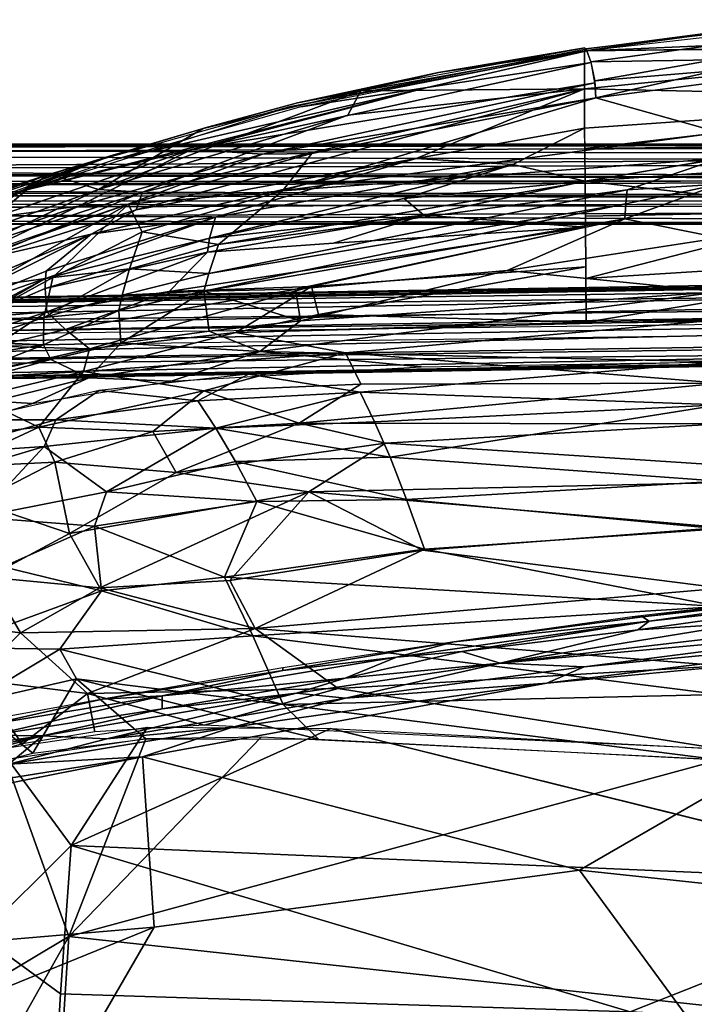
# Model space of a CAD drawing. Units: inches. Extents: x -11.3 to 14.7, y -14 to 11.7.
# Drawn here: x -3.5 to 0.6, y 5.6 to 11.7 of the extents above; entities that cross this region are included whole.
import ezdxf

# ---------------------------------------------------------------- set-up
doc = ezdxf.new("R2010")
doc.units = ezdxf.units.IN
doc.header["$MEASUREMENT"] = 0
for name, color, linetype in [('SEAT-BACK', 5, 'Continuous'), ('SEAT-CUSHIONFABRIC', 5, 'Continuous'), ('SEAT-LEG', 5, 'Continuous')]:
    doc.layers.add(name, color=color, linetype=linetype)

msp = doc.modelspace()

# ---------------------------------------------------------------- linework, layer by layer
at = {"layer": 'SEAT-BACK'}
for points, invisible_edges in [([(1.6315, 11.6803, 35.5004), (2.5819, 11.5185, 35.0423), (-0.0567, 11.4898, 35.9135)], 1), ([(-2.3968, 11.0123, 36.4127), (-3.3391, 10.7314, 36.6767), (-2.9529, 10.8485, 36.6134)], 2), ([(-3.5196, 10.6743, 36.7624), (-2.9529, 10.8485, 36.6134), (-3.3391, 10.7314, 36.6767)], 2), ([(-0.0528, 10.6902, 34.8253), (1.9653, 10.8283, 34.4088), (2.5867, 10.661, 33.7937)], 12), ([(2.5867, 10.661, 33.7937), (1.5559, 10.5056, 33.7222), (-0.0528, 10.6902, 34.8253)], 12), ([(-2.6058, 10.0113, 32.5923), (-1.5978, 10.3096, 34.0575), (-0.05, 10.4069, 33.8316)], 1), ([(-1.5978, 10.3096, 34.0575), (-2.6058, 10.0113, 32.5923), (-2.3699, 10.2536, 34.4479)], 1), ([(2.2165, 6.3788, 28.8944), (-1.6137, 7.3309, 28.902), (8.8335, 6.7735, 29.4041)], 12)]:
    msp.add_3dface(points, dxfattribs=dict(at, invisible_edges=invisible_edges))
for points in [[(-0.0479, 11.5023, 35.9603), (0.6748, 11.5867, 35.7503), (-0.0555, 11.49, 35.9132)], [(0.6748, 11.5867, 35.7503), (-0.0479, 11.5023, 35.9603), (0.6849, 11.5981, 35.7973)], [(0.7199, 11.5217, 35.8907), (0.6916, 11.5885, 35.8137), (-0.0429, 11.4883, 35.9845)], [(-0.0468, 11.5001, 35.9641), (-1.8683, 11.1463, 36.3408), (-0.0429, 11.4883, 35.9845)], [(-1.7969, 11.1446, 36.3485), (-1.0228, 11.2649, 36.2465), (-0.0429, 11.4883, 35.9845)], [(-1.4295, 11.2428, 36.1898), (-0.0567, 11.4898, 35.9135), (-0.0565, 11.2568, 35.7297)], [(-1.4295, 11.2428, 36.1898), (-0.9516, 11.3557, 36.1176), (-0.0567, 11.4898, 35.9135)], [(-1.2272, 11.2923, 36.1983), (-0.0539, 11.5081, 35.9416), (-0.9516, 11.3557, 36.1176)], [(-0.0429, 11.4883, 35.9845), (-1.0228, 11.2649, 36.2465), (-0.0147, 11.4177, 36.0687)], [(-0.9516, 11.3557, 36.1176), (-0.0539, 11.5081, 35.9416), (-0.0567, 11.4898, 35.9135)], [(-0.0565, 11.2568, 35.7297), (-0.0567, 11.4898, 35.9135), (2.5819, 11.5185, 35.0423)], [(2.5819, 11.5185, 35.0423), (2.584, 11.1989, 34.7361), (-0.0565, 11.2568, 35.7297)], [(-0.017, 11.4226, 36.0607), (0.7199, 11.5217, 35.8907), (-0.0429, 11.4883, 35.9845)], [(0.7374, 11.4336, 35.9161), (0.7199, 11.5217, 35.8907), (-0.017, 11.4226, 36.0607)], [(0.0067, 11.3048, 36.0867), (0.7374, 11.4336, 35.9161), (-0.017, 11.4226, 36.0607)], [(0.7374, 11.4336, 35.9161), (0.0067, 11.3048, 36.0867), (0.7432, 11.3664, 35.9062)], [(-2.4696, 10.8845, 36.5708), (-0.0147, 11.4177, 36.0687), (-1.0228, 11.2649, 36.2465)], [(-0.0147, 11.4177, 36.0687), (-2.4696, 10.8845, 36.5708), (0.0079, 11.292, 36.0826)], [(0.0124, 11.1997, 36.0337), (0.7432, 11.3664, 35.9062), (0.0067, 11.3048, 36.0867)], [(0.7432, 11.3664, 35.9062), (0.0124, 11.1997, 36.0337), (0.7405, 11.2945, 35.8614)], [(-0.9516, 11.3557, 36.1176), (-1.8172, 11.1708, 36.2987), (-1.2272, 11.2923, 36.1983)], [(-1.8172, 11.1708, 36.2987), (-0.9516, 11.3557, 36.1176), (-1.4295, 11.2428, 36.1898)], [(-3.4801, 10.6353, 36.8012), (-2.4696, 10.8845, 36.5708), (-1.0228, 11.2649, 36.2465)], [(-3.4801, 10.6353, 36.8012), (-1.0228, 11.2649, 36.2465), (-2.9308, 10.8249, 36.6345)], [(-1.4295, 11.2428, 36.1898), (-3.0398, 10.6391, 36.3287), (-2.3968, 11.0123, 36.4127)], [(-3.0398, 10.6391, 36.3287), (-1.4295, 11.2428, 36.1898), (-1.5098, 11.0946, 36.1001)], [(-2.9308, 10.8249, 36.6345), (-1.0228, 11.2649, 36.2465), (-1.7969, 11.1446, 36.3485)], [(-2.8084, 10.5127, 35.948), (-0.0565, 11.2568, 35.7297), (-1.09, 10.8274, 35.5996)], [(-0.0565, 11.2568, 35.7297), (-2.8084, 10.5127, 35.948), (-2.769, 10.6212, 36.1258)], [(-2.769, 10.6212, 36.1258), (-1.5098, 11.0946, 36.1001), (-0.0565, 11.2568, 35.7297)], [(-2.034, 10.855, 36.4696), (0.0079, 11.292, 36.0826), (-2.4696, 10.8845, 36.5708)], [(-2.3968, 11.0123, 36.4127), (-1.8172, 11.1708, 36.2987), (-1.4295, 11.2428, 36.1898)], [(-2.3858, 11.0157, 36.4609), (-1.2272, 11.2923, 36.1983), (-1.8172, 11.1708, 36.2987)], [(-2.034, 10.855, 36.4696), (0.0124, 11.1997, 36.0337), (0.0079, 11.292, 36.0826)], [(-1.4295, 11.2428, 36.1898), (-0.0565, 11.2568, 35.7297), (-1.5098, 11.0946, 36.1001)], [(-0.0565, 11.2568, 35.7297), (-0.0559, 11.0154, 35.4565), (-1.09, 10.8274, 35.5996)], [(-0.0559, 11.0154, 35.4565), (-0.0565, 11.2568, 35.7297), (2.584, 11.1989, 34.7361)], [(0.7734, 11.2983, 35.8527), (0.0124, 11.1997, 36.0337), (0.7734, 10.9878, 35.5504)], [(0.0124, 11.1997, 36.0337), (-2.034, 10.855, 36.4696), (-1.7295, 10.8589, 36.3617)], [(0.7734, 10.9878, 35.5504), (0.0124, 11.1997, 36.0337), (-1.9094, 10.6293, 36.1721)], [(-1.7295, 10.8589, 36.3617), (-1.9094, 10.6293, 36.1721), (0.0124, 11.1997, 36.0337)], [(2.584, 11.1989, 34.7361), (-0.0549, 10.8903, 35.2593), (-0.0559, 11.0154, 35.4565)], [(-0.0549, 10.8903, 35.2593), (2.584, 11.1989, 34.7361), (1.2437, 10.9046, 34.7946)], [(-1.8683, 11.1463, 36.3408), (-3.0359, 10.8186, 36.6404), (-3.4801, 10.6353, 36.8012)], [(-1.8172, 11.1708, 36.2987), (-2.3968, 11.0123, 36.4127), (-2.3858, 11.0157, 36.4609)], [(-1.5098, 11.0946, 36.1001), (-2.769, 10.6212, 36.1258), (-3.0398, 10.6391, 36.3287)], [(-2.3968, 11.0123, 36.4127), (-3.0398, 10.6391, 36.3287), (-3.3391, 10.7314, 36.6767)], [(-2.9529, 10.8485, 36.6134), (-2.3858, 11.0157, 36.4609), (-2.3968, 11.0123, 36.4127)], [(-0.0559, 11.0154, 35.4565), (-0.4961, 10.7921, 35.2699), (-1.09, 10.8274, 35.5996)], [(-0.4961, 10.7921, 35.2699), (-0.0559, 11.0154, 35.4565), (-0.0528, 10.6902, 34.8253)], [(0.7734, 10.9878, 35.5504), (-1.9094, 10.6293, 36.1721), (0.7734, 10.8285, 35.3555)], [(-2.4696, 10.8845, 36.5708), (-3.4801, 10.6353, 36.8012), (-3.6845, 10.4664, 36.9148)], [(-3.6845, 10.4664, 36.9148), (-3.1636, 10.5367, 36.7488), (-2.4696, 10.8845, 36.5708)], [(-2.034, 10.855, 36.4696), (-2.4696, 10.8845, 36.5708), (-3.1636, 10.5367, 36.7488)], [(1.2437, 10.9046, 34.7946), (-0.0528, 10.6902, 34.8253), (-0.0549, 10.8903, 35.2593)], [(-0.0528, 10.6902, 34.8253), (1.2437, 10.9046, 34.7946), (1.9653, 10.8283, 34.4088)], [(-2.9529, 10.8485, 36.6134), (-4.045, 10.476, 36.9413), (-4.5743, 10.2239, 37.1785)], [(-3.4801, 10.6353, 36.8012), (-3.0359, 10.8186, 36.6404), (-4.1372, 10.4115, 37.0071)], [(-4.045, 10.476, 36.9413), (-2.9529, 10.8485, 36.6134), (-3.5196, 10.6743, 36.7624)], [(-2.034, 10.855, 36.4696), (-3.1636, 10.5367, 36.7488), (-2.8583, 10.5486, 36.5993)], [(-1.09, 10.8274, 35.5996), (-2.3219, 10.4674, 35.4953), (-3.0849, 10.3632, 35.7974)], [(-1.09, 10.8274, 35.5996), (-3.0849, 10.3632, 35.7974), (-2.8084, 10.5127, 35.948)], [(-2.8583, 10.5486, 36.5993), (-1.9094, 10.6293, 36.1721), (-1.7295, 10.8589, 36.3617)], [(-2.8583, 10.5486, 36.5993), (-1.7295, 10.8589, 36.3617), (-2.034, 10.855, 36.4696)], [(-2.3219, 10.4674, 35.4953), (-1.09, 10.8274, 35.5996), (-0.4961, 10.7921, 35.2699)], [(-2.3032, 10.3003, 35.8301), (0.7734, 10.8285, 35.3555), (-1.9094, 10.6293, 36.1721)], [(-2.3032, 10.3003, 35.8301), (0.2065, 10.6358, 35.2695), (0.7734, 10.8285, 35.3555)], [(0.7734, 10.8285, 35.3555), (0.2065, 10.6358, 35.2695), (0.7734, 10.6708, 35.1206)], [(-0.4961, 10.7921, 35.2699), (-2.358, 10.3392, 35.0315), (-2.3219, 10.4674, 35.4953)], [(-2.358, 10.3392, 35.0315), (-0.4961, 10.7921, 35.2699), (-1.1638, 10.5831, 35.085)], [(-0.4961, 10.7921, 35.2699), (-0.0528, 10.6902, 34.8253), (-1.1638, 10.5831, 35.085)], [(-4.1632, 10.2348, 36.6133), (-3.3391, 10.7314, 36.6767), (-3.0398, 10.6391, 36.3287)], [(-4.045, 10.476, 36.9413), (-3.3391, 10.7314, 36.6767), (-4.1632, 10.2348, 36.6133)], [(-4.045, 10.476, 36.9413), (-3.5196, 10.6743, 36.7624), (-3.3391, 10.7314, 36.6767)], [(-3.0398, 10.6391, 36.3287), (-3.7564, 10.301, 36.3082), (-4.1632, 10.2348, 36.6133)], [(-3.7564, 10.301, 36.3082), (-3.0398, 10.6391, 36.3287), (-2.769, 10.6212, 36.1258)], [(0.2065, 10.6358, 35.2695), (-2.3032, 10.3003, 35.8301), (-2.3615, 10.1224, 35.362)], [(-2.3615, 10.1224, 35.362), (0.1978, 10.5501, 35.1019), (0.2065, 10.6358, 35.2695)], [(-0.0528, 10.6902, 34.8253), (-1.0416, 10.4806, 34.6053), (-1.1638, 10.5831, 35.085)], [(-1.0416, 10.4806, 34.6053), (-0.0528, 10.6902, 34.8253), (-0.05, 10.4069, 33.8316)], [(-0.0504, 10.4743, 34.1272), (-0.0528, 10.6902, 34.8253), (1.5559, 10.5056, 33.7222)], [(0.7734, 10.6708, 35.1206), (0.1909, 10.458, 34.8939), (0.7728, 10.3419, 34.3907)], [(0.7734, 10.6708, 35.1206), (0.1978, 10.5501, 35.1019), (0.1909, 10.458, 34.8939)], [(0.7734, 10.6708, 35.1206), (0.2065, 10.6358, 35.2695), (0.1978, 10.5501, 35.1019)], [(-4.1372, 10.4115, 37.0071), (-3.6845, 10.4664, 36.9148), (-3.4801, 10.6353, 36.8012)], [(-3.7771, 10.2038, 36.0846), (-2.769, 10.6212, 36.1258), (-2.8084, 10.5127, 35.948)], [(-2.769, 10.6212, 36.1258), (-3.7771, 10.2038, 36.0846), (-3.7564, 10.301, 36.3082)], [(-1.9094, 10.6293, 36.1721), (-2.8583, 10.5486, 36.5993), (-2.7711, 10.3784, 36.2878)], [(-2.7711, 10.3784, 36.2878), (-2.3032, 10.3003, 35.8301), (-1.9094, 10.6293, 36.1721)], [(-1.1638, 10.5831, 35.085), (-1.0416, 10.4806, 34.6053), (-2.358, 10.3392, 35.0315)], [(-3.9463, 10.2655, 37.0016), (-3.1636, 10.5367, 36.7488), (-3.6845, 10.4664, 36.9148)], [(-3.9463, 10.2655, 37.0016), (-3.9405, 10.1661, 36.907), (-3.1636, 10.5367, 36.7488)], [(-2.8583, 10.5486, 36.5993), (-3.1636, 10.5367, 36.7488), (-3.9405, 10.1661, 36.907)], [(-3.7499, 10.0379, 36.4478), (-3.3198, 10.0975, 36.1479), (-2.8583, 10.5486, 36.5993)], [(-2.8583, 10.5486, 36.5993), (-3.6757, 10.269, 36.8216), (-3.7499, 10.0379, 36.4478)], [(-2.7711, 10.3784, 36.2878), (-2.8583, 10.5486, 36.5993), (-3.3198, 10.0975, 36.1479)], [(-2.3931, 10.0137, 34.8152), (0.1909, 10.458, 34.8939), (0.1978, 10.5501, 35.1019)], [(0.1978, 10.5501, 35.1019), (-2.3615, 10.1224, 35.362), (-2.3931, 10.0137, 34.8152)], [(-2.8084, 10.5127, 35.948), (-3.0849, 10.3632, 35.7974), (-3.7771, 10.2038, 36.0846)], [(-3.3662, 10.0912, 34.9779), (-2.3219, 10.4674, 35.4953), (-2.358, 10.3392, 35.0315)], [(-2.3219, 10.4674, 35.4953), (-3.3662, 10.0912, 34.9779), (-3.3602, 10.1361, 35.2712)], [(-2.3219, 10.4674, 35.4953), (-3.3602, 10.1361, 35.2712), (-3.0849, 10.3632, 35.7974)], [(0.1909, 10.458, 34.8939), (-2.3931, 10.0137, 34.8152), (-1.8304, 10.0273, 34.2482)], [(-2.3699, 10.2536, 34.4479), (-2.358, 10.3392, 35.0315), (-1.0416, 10.4806, 34.6053)], [(-2.3699, 10.2536, 34.4479), (-1.0416, 10.4806, 34.6053), (-1.5978, 10.3096, 34.0575)], [(-1.8304, 10.0273, 34.2482), (-0.5308, 10.1402, 34.1034), (0.1909, 10.458, 34.8939)], [(-1.0416, 10.4806, 34.6053), (-0.05, 10.4069, 33.8316), (-1.5978, 10.3096, 34.0575)], [(0.7728, 10.3419, 34.3907), (0.1909, 10.458, 34.8939), (-0.5308, 10.1402, 34.1034)], [(1.5559, 10.5056, 33.7222), (-0.0477, 10.0922, 32.3387), (-0.0504, 10.4743, 34.1272)], [(-0.0477, 10.0922, 32.3387), (1.5559, 10.5056, 33.7222), (2.5902, 10.2583, 32.5666)], [(-2.6058, 10.0113, 32.5923), (-0.05, 10.4069, 33.8316), (-1.7325, 10.042, 32.3555)], [(-1.7325, 10.042, 32.3555), (-0.05, 10.4069, 33.8316), (-0.0481, 10.1629, 32.6363)], [(-4.2129, 9.8888, 35.581), (-3.0849, 10.3632, 35.7974), (-4.2171, 9.7971, 34.927)], [(-4.2171, 9.7971, 34.927), (-3.0849, 10.3632, 35.7974), (-3.3602, 10.1361, 35.2712)], [(-4.2129, 9.8888, 35.581), (-3.7771, 10.2038, 36.0846), (-3.0849, 10.3632, 35.7974)], [(-3.3674, 10.0303, 34.3028), (-2.358, 10.3392, 35.0315), (-2.3699, 10.2536, 34.4479)], [(-2.358, 10.3392, 35.0315), (-3.3674, 10.0303, 34.3028), (-3.3662, 10.0912, 34.9779)], [(-3.3198, 10.0975, 36.1479), (-2.8492, 10.152, 35.8661), (-2.7711, 10.3784, 36.2878)], [(-2.3032, 10.3003, 35.8301), (-2.7711, 10.3784, 36.2878), (-2.8492, 10.152, 35.8661)], [(-0.5308, 10.1402, 34.1034), (0.7731, 10.0099, 33.0151), (0.7728, 10.3419, 34.3907)], [(-2.8492, 10.152, 35.8661), (-2.3615, 10.1224, 35.362), (-2.3032, 10.3003, 35.8301)], [(-2.3699, 10.2536, 34.4479), (-3.3571, 9.8875, 32.5841), (-3.3674, 10.0303, 34.3028)], [(-3.3571, 9.8875, 32.5841), (-2.3699, 10.2536, 34.4479), (-2.6058, 10.0113, 32.5923)], [(2.5902, 10.2583, 32.5666), (-0.0466, 9.8243, 31.4601), (-0.0477, 10.0922, 32.3387)], [(-0.0466, 9.8243, 31.4601), (2.5902, 10.2583, 32.5666), (1.2279, 9.848, 31.5218)], [(-0.0481, 10.1629, 32.6363), (-1.6892, 9.8716, 31.6377), (-1.7325, 10.042, 32.3555)], [(-1.6892, 9.8716, 31.6377), (-0.0481, 10.1629, 32.6363), (-0.0466, 9.8243, 31.4601)], [(-4.2171, 9.7971, 34.927), (-3.3602, 10.1361, 35.2712), (-3.3662, 10.0912, 34.9779)], [(-3.7923, 9.8409, 35.937), (-3.3759, 9.8523, 35.3425), (-3.3198, 10.0975, 36.1479)], [(-3.3198, 10.0975, 36.1479), (-3.7499, 10.0379, 36.4478), (-3.7923, 9.8409, 35.937)], [(-3.3759, 9.8523, 35.3425), (-2.894, 9.9897, 35.3514), (-2.8492, 10.152, 35.8661)], [(-2.8492, 10.152, 35.8661), (-3.3198, 10.0975, 36.1479), (-3.3759, 9.8523, 35.3425)], [(-2.3615, 10.1224, 35.362), (-2.8492, 10.152, 35.8661), (-2.894, 9.9897, 35.3514)], [(-2.894, 9.9897, 35.3514), (-2.3931, 10.0137, 34.8152), (-2.3615, 10.1224, 35.362)], [(-1.8304, 10.0273, 34.2482), (-1.7995, 9.8313, 32.7795), (-0.5308, 10.1402, 34.1034)], [(-1.7995, 9.8313, 32.7795), (0.7731, 10.0099, 33.0151), (-0.5308, 10.1402, 34.1034)], [(-3.3662, 10.0912, 34.9779), (-4.1735, 9.6719, 32.8195), (-4.2171, 9.7971, 34.927)], [(-4.1735, 9.6719, 32.8195), (-3.3662, 10.0912, 34.9779), (-3.7872, 9.8495, 33.3849)], [(-3.3674, 10.0303, 34.3028), (-3.7872, 9.8495, 33.3849), (-3.3662, 10.0912, 34.9779)], [(-1.7325, 10.042, 32.3555), (-3.2417, 9.7793, 31.8363), (-2.6058, 10.0113, 32.5923)], [(-1.7325, 10.042, 32.3555), (-3.0954, 9.6596, 31.3126), (-3.2417, 9.7793, 31.8363)], [(-3.0954, 9.6596, 31.3126), (-1.7325, 10.042, 32.3555), (-2.1976, 9.76, 31.3553)], [(-1.6892, 9.8716, 31.6377), (-2.1976, 9.76, 31.3553), (-1.7325, 10.042, 32.3555)], [(-3.7872, 9.8495, 33.3849), (-3.3674, 10.0303, 34.3028), (-3.3571, 9.8875, 32.5841)], [(-3.3759, 9.8523, 35.3425), (-2.9158, 9.8954, 34.7555), (-2.894, 9.9897, 35.3514)], [(-2.6058, 10.0113, 32.5923), (-3.2417, 9.7793, 31.8363), (-3.3571, 9.8875, 32.5841)], [(-2.3931, 10.0137, 34.8152), (-2.894, 9.9897, 35.3514), (-2.9158, 9.8954, 34.7555)], [(-2.3931, 10.0137, 34.8152), (-2.9158, 9.8954, 34.7555), (-2.9025, 9.6942, 32.6362)], [(-2.9025, 9.6942, 32.6362), (-2.3597, 9.7685, 32.6812), (-2.3931, 10.0137, 34.8152)], [(-2.3931, 10.0137, 34.8152), (-1.7995, 9.8313, 32.7795), (-1.8304, 10.0273, 34.2482)], [(-1.7995, 9.8313, 32.7795), (-2.3931, 10.0137, 34.8152), (-2.3597, 9.7685, 32.6812)], [(-2.0489, 9.6442, 31.9027), (0.7734, 9.5803, 31.5994), (0.7731, 10.0099, 33.0151)], [(-1.7995, 9.8313, 32.7795), (-2.0489, 9.6442, 31.9027), (0.7731, 10.0099, 33.0151)], [(-3.8125, 9.7056, 35.3347), (-3.3775, 9.685, 33.5173), (-3.3759, 9.8523, 35.3425)], [(-3.3759, 9.8523, 35.3425), (-3.7923, 9.8409, 35.937), (-3.8125, 9.7056, 35.3347)], [(-3.3571, 9.8875, 32.5841), (-3.7299, 9.7642, 32.3623), (-3.7872, 9.8495, 33.3849)], [(-3.3571, 9.8875, 32.5841), (-3.6777, 9.6757, 31.7898), (-3.7299, 9.7642, 32.3623)], [(-3.6777, 9.6757, 31.7898), (-3.3571, 9.8875, 32.5841), (-3.2417, 9.7793, 31.8363)], [(-2.9158, 9.8954, 34.7555), (-3.3759, 9.8523, 35.3425), (-3.3775, 9.685, 33.5173)], [(-3.3775, 9.685, 33.5173), (-2.9025, 9.6942, 32.6362), (-2.9158, 9.8954, 34.7555)], [(-1.6892, 9.8716, 31.6377), (-0.0466, 9.8243, 31.4601), (-2.1976, 9.76, 31.3553)], [(-2.3597, 9.7685, 32.6812), (-2.0489, 9.6442, 31.9027), (-1.7995, 9.8313, 32.7795)], [(0.773, 9.8372, 31.4995), (-1.5234, 9.6349, 30.9775), (-2.1976, 9.76, 31.3553)], [(0.7795, 9.4501, 30.6889), (-1.5234, 9.6349, 30.9775), (0.773, 9.8372, 31.4995)], [(-3.6777, 9.6757, 31.7898), (-3.2417, 9.7793, 31.8363), (-3.0954, 9.6596, 31.3126)], [(-2.1976, 9.76, 31.3553), (-1.5234, 9.6349, 30.9775), (-3.1325, 9.5213, 30.9347)], [(-2.1976, 9.76, 31.3553), (-3.1325, 9.5213, 30.9347), (-3.0954, 9.6596, 31.3126)], [(-2.9025, 9.6942, 32.6362), (-2.0489, 9.6442, 31.9027), (-2.3597, 9.7685, 32.6812)], [(-3.3775, 9.685, 33.5173), (-3.8125, 9.7056, 35.3347), (-4.1362, 9.5667, 35.2572)], [(-3.3775, 9.685, 33.5173), (-4.1362, 9.5667, 35.2572), (-3.786, 9.5256, 32.9492)], [(-3.6777, 9.6757, 31.7898), (-3.0954, 9.6596, 31.3126), (-3.8901, 9.4803, 31.277)], [(-3.786, 9.5256, 32.9492), (-3.3316, 9.5954, 32.509), (-3.3775, 9.685, 33.5173)], [(-2.9025, 9.6942, 32.6362), (-3.3775, 9.685, 33.5173), (-3.3316, 9.5954, 32.509)], [(-3.3316, 9.5954, 32.509), (-3.0983, 9.4813, 31.6841), (-2.9025, 9.6942, 32.6362)], [(-2.0489, 9.6442, 31.9027), (-2.9025, 9.6942, 32.6362), (-3.0983, 9.4813, 31.6841)], [(-3.0954, 9.6596, 31.3126), (-3.1325, 9.5213, 30.9347), (-3.8901, 9.4803, 31.277)], [(-1.5234, 9.6349, 30.9775), (-2.3926, 9.4022, 30.5457), (-3.1325, 9.5213, 30.9347)], [(-2.5945, 9.4627, 31.4229), (-2.0489, 9.6442, 31.9027), (-3.0983, 9.4813, 31.6841)], [(-1.0581, 9.5488, 31.5034), (-2.0489, 9.6442, 31.9027), (-2.5945, 9.4627, 31.4229)], [(-1.4295, 9.444, 30.5869), (-2.3926, 9.4022, 30.5457), (-1.5234, 9.6349, 30.9775)], [(0.7734, 9.5803, 31.5994), (-2.0489, 9.6442, 31.9027), (-1.0581, 9.5488, 31.5034)], [(-1.4295, 9.444, 30.5869), (-1.5234, 9.6349, 30.9775), (0.7795, 9.4501, 30.6889)], [(-3.3316, 9.5954, 32.509), (-3.786, 9.5256, 32.9492), (-3.7563, 9.4776, 32.4348)], [(-3.7563, 9.4776, 32.4348), (-3.0983, 9.4813, 31.6841), (-3.3316, 9.5954, 32.509)], [(-1.4339, 9.395, 31.1153), (0.7734, 9.5803, 31.5994), (-2.1186, 9.5043, 31.4479)], [(-1.4339, 9.395, 31.1153), (0.7734, 9.3159, 31.0142), (0.7734, 9.5803, 31.5994)], [(-3.8901, 9.4803, 31.277), (-3.1325, 9.5213, 30.9347), (-3.7934, 9.3626, 30.8789)], [(-3.1325, 9.5213, 30.9347), (-3.4061, 9.18, 30.3259), (-3.7934, 9.3626, 30.8789)], [(-3.4061, 9.18, 30.3259), (-3.1325, 9.5213, 30.9347), (-2.3926, 9.4022, 30.5457)], [(-2.4302, 9.3413, 31.0657), (-2.1186, 9.5043, 31.4479), (-3.036, 9.404, 31.3998)], [(-1.4339, 9.395, 31.1153), (-2.1186, 9.5043, 31.4479), (-2.4302, 9.3413, 31.0657)], [(-3.0983, 9.4813, 31.6841), (-3.7563, 9.4776, 32.4348), (-3.6821, 9.3392, 31.6128)], [(-3.446, 9.3255, 31.3783), (-3.0983, 9.4813, 31.6841), (-3.6821, 9.3392, 31.6128)], [(-2.5945, 9.4627, 31.4229), (-3.0983, 9.4813, 31.6841), (-3.446, 9.3255, 31.3783)], [(-1.4295, 9.444, 30.5869), (-1.8086, 9.2041, 30.1982), (-2.3926, 9.4022, 30.5457)], [(0.7795, 9.4501, 30.6889), (-1.8086, 9.2041, 30.1982), (-1.4295, 9.444, 30.5869)], [(-1.8086, 9.2041, 30.1982), (0.7795, 9.4501, 30.6889), (0.7826, 9.2009, 30.3113)], [(-3.3013, 9.2239, 31.0234), (-3.036, 9.404, 31.3998), (-3.8281, 9.2241, 31.3583)], [(-2.3926, 9.4022, 30.5457), (-2.7067, 9.1536, 30.1641), (-3.4061, 9.18, 30.3259)], [(-2.4302, 9.3413, 31.0657), (-3.036, 9.404, 31.3998), (-3.3013, 9.2239, 31.0234)], [(-1.8086, 9.2041, 30.1982), (-2.7067, 9.1536, 30.1641), (-2.3926, 9.4022, 30.5457)], [(-2.4302, 9.3413, 31.0657), (-2.3189, 9.1726, 30.6946), (-1.4339, 9.395, 31.1153)], [(-1.345, 9.2131, 30.7398), (-1.4339, 9.395, 31.1153), (-2.3189, 9.1726, 30.6946)], [(-1.345, 9.2131, 30.7398), (0.7734, 9.3159, 31.0142), (-1.4339, 9.395, 31.1153)], [(-3.446, 9.3255, 31.3783), (-3.6821, 9.3392, 31.6128), (-4.1858, 9.0965, 31.3395)], [(-4.0658, 9.1049, 30.4803), (-3.7934, 9.3626, 30.8789), (-3.4061, 9.18, 30.3259)], [(-3.3013, 9.2239, 31.0234), (-2.3189, 9.1726, 30.6946), (-2.4302, 9.3413, 31.0657)], [(-1.2501, 8.9952, 30.3892), (0.7734, 9.3159, 31.0142), (-1.345, 9.2131, 30.7398)], [(-1.2501, 8.9952, 30.3892), (0.7734, 8.8488, 30.3092), (0.7734, 9.3159, 31.0142)], [(-3.3013, 9.2239, 31.0234), (-3.8281, 9.2241, 31.3583), (-4.0692, 9.0142, 30.9853)], [(-4.0692, 9.0142, 30.9853), (-3.3739, 9.0613, 30.6799), (-3.3013, 9.2239, 31.0234)], [(-2.3189, 9.1726, 30.6946), (-3.3013, 9.2239, 31.0234), (-3.3739, 9.0613, 30.6799)], [(-1.8086, 9.2041, 30.1982), (-2.5626, 8.9009, 29.8275), (-2.7067, 9.1536, 30.1641)], [(-2.5626, 8.9009, 29.8275), (-1.8086, 9.2041, 30.1982), (-1.2774, 9.0808, 30.043)], [(-2.3189, 9.1726, 30.6946), (-1.2501, 8.9952, 30.3892), (-1.345, 9.2131, 30.7398)], [(0.7826, 9.2009, 30.3113), (-1.2774, 9.0808, 30.043), (-1.8086, 9.2041, 30.1982)], [(-1.2774, 9.0808, 30.043), (0.7826, 9.2009, 30.3113), (2.0066, 8.8661, 29.9819)], [(-3.4061, 9.18, 30.3259), (-3.9343, 8.934, 30.1152), (-4.0658, 9.1049, 30.4803)], [(-3.9343, 8.934, 30.1152), (-3.4061, 9.18, 30.3259), (-3.3076, 8.9637, 29.9779)], [(-3.3076, 8.9637, 29.9779), (-3.4061, 9.18, 30.3259), (-2.7067, 9.1536, 30.1641)], [(-3.3739, 9.0613, 30.6799), (-2.9902, 8.7816, 30.1514), (-2.3189, 9.1726, 30.6946)], [(-3.3076, 8.9637, 29.9779), (-2.7067, 9.1536, 30.1641), (-2.5626, 8.9009, 29.8275)], [(-2.1986, 8.968, 30.3483), (-2.3189, 9.1726, 30.6946), (-2.9902, 8.7816, 30.1514)], [(-1.2501, 8.9952, 30.3892), (-2.3189, 9.1726, 30.6946), (-2.1986, 8.968, 30.3483)], [(-1.2774, 9.0808, 30.043), (-1.7484, 8.7832, 29.6976), (-2.5626, 8.9009, 29.8275)], [(2.0066, 8.8661, 29.9819), (-1.7484, 8.7832, 29.6976), (-1.2774, 9.0808, 30.043)], [(-3.3739, 9.0613, 30.6799), (-4.0692, 9.0142, 30.9853), (-3.9645, 8.8851, 30.6173)], [(-3.9645, 8.8851, 30.6173), (-3.779, 8.6278, 30.1104), (-3.3739, 9.0613, 30.6799)], [(-2.9902, 8.7816, 30.1514), (-3.3739, 9.0613, 30.6799), (-3.779, 8.6278, 30.1104)], [(-3.3076, 8.9637, 29.9779), (-3.7848, 8.7195, 29.7761), (-3.9343, 8.934, 30.1152)], [(-3.7848, 8.7195, 29.7761), (-3.3076, 8.9637, 29.9779), (-3.2185, 8.526, 29.4921)], [(-2.5626, 8.9009, 29.8275), (-3.2185, 8.526, 29.4921), (-3.3076, 8.9637, 29.9779)], [(-2.9902, 8.7816, 30.1514), (-2.068, 8.7225, 30.032), (-2.1986, 8.968, 30.3483)], [(-2.1986, 8.968, 30.3483), (-1.1486, 8.7361, 30.0688), (-1.2501, 8.9952, 30.3892)], [(-1.1486, 8.7361, 30.0688), (-2.1986, 8.968, 30.3483), (-2.068, 8.7225, 30.032)], [(-1.1486, 8.7361, 30.0688), (0.7734, 8.8488, 30.3092), (-1.2501, 8.9952, 30.3892)], [(-3.2185, 8.526, 29.4921), (-2.5626, 8.9009, 29.8275), (-1.7484, 8.7832, 29.6976)], [(-1.7484, 8.7832, 29.6976), (2.0066, 8.8661, 29.9819), (0.7875, 8.5637, 29.6466)], [(-1.1486, 8.7361, 30.0688), (0.7734, 8.5557, 30.0017), (0.7734, 8.8488, 30.3092)], [(-3.779, 8.6278, 30.1104), (-3.0638, 8.5713, 29.9079), (-2.9902, 8.7816, 30.1514)], [(-1.7484, 8.7832, 29.6976), (-3.0312, 8.1924, 29.2291), (-3.2185, 8.526, 29.4921)], [(-2.068, 8.7225, 30.032), (-2.9902, 8.7816, 30.1514), (-3.0638, 8.5713, 29.9079)], [(-3.0312, 8.1924, 29.2291), (-1.7484, 8.7832, 29.6976), (-2.2331, 8.2387, 29.2625)], [(-2.2331, 8.2387, 29.2625), (-1.7484, 8.7832, 29.6976), (-1.0499, 8.424, 29.4315)], [(0.7875, 8.5637, 29.6466), (-1.0499, 8.424, 29.4315), (-1.7484, 8.7832, 29.6976)], [(-3.2185, 8.526, 29.4921), (-3.7196, 8.2586, 29.3206), (-3.7848, 8.7195, 29.7761)], [(-3.0638, 8.5713, 29.9079), (-2.2671, 8.2588, 29.6085), (-2.068, 8.7225, 30.032)], [(-1.0393, 8.4307, 29.7837), (-2.068, 8.7225, 30.032), (-2.2671, 8.2588, 29.6085)], [(-2.068, 8.7225, 30.032), (-1.0393, 8.4307, 29.7837), (-1.1486, 8.7361, 30.0688)], [(-1.0393, 8.4307, 29.7837), (0.7734, 8.5557, 30.0017), (-1.1486, 8.7361, 30.0688)], [(-3.0638, 8.5713, 29.9079), (-3.779, 8.6278, 30.1104), (-3.625, 8.3216, 29.7207)], [(-3.7196, 8.2586, 29.3206), (-3.2185, 8.526, 29.4921), (-3.0312, 8.1924, 29.2291)], [(-3.625, 8.3216, 29.7207), (-3.0212, 8.175, 29.5504), (-3.0638, 8.5713, 29.9079)], [(-2.2671, 8.2588, 29.6085), (-3.0638, 8.5713, 29.9079), (-3.0212, 8.175, 29.5504)], [(-1.0499, 8.424, 29.4315), (0.7875, 8.5637, 29.6466), (0.7887, 8.192, 29.387)], [(-1.0393, 8.4307, 29.7837), (0.7733, 8.0787, 29.6418), (0.7734, 8.5557, 30.0017)], [(-2.2671, 8.2588, 29.6085), (0.7733, 8.0787, 29.6418), (-1.0393, 8.4307, 29.7837)], [(-1.0499, 8.424, 29.4315), (-2.0774, 7.9441, 29.1022), (-2.2331, 8.2387, 29.2625)], [(0.7887, 8.192, 29.387), (-2.0774, 7.9441, 29.1022), (-1.0499, 8.424, 29.4315)], [(-3.973, 7.828, 29.4021), (-3.0212, 8.175, 29.5504), (-3.625, 8.3216, 29.7207)], [(-4.0219, 7.9808, 29.1797), (-3.7196, 8.2586, 29.3206), (-3.5182, 7.9182, 29.0792)], [(-3.0312, 8.1924, 29.2291), (-3.5182, 7.9182, 29.0792), (-3.7196, 8.2586, 29.3206)], [(-2.2331, 8.2387, 29.2625), (-2.0774, 7.9441, 29.1022), (-3.0312, 8.1924, 29.2291)], [(-3.0212, 8.175, 29.5504), (-2.0927, 7.8979, 29.3892), (-2.2671, 8.2588, 29.6085)], [(0.7733, 8.0787, 29.6418), (-2.2671, 8.2588, 29.6085), (-2.0927, 7.8979, 29.3892)], [(-3.973, 7.828, 29.4021), (-3.2767, 7.8167, 29.3292), (-3.0212, 8.175, 29.5504)], [(-3.5182, 7.9182, 29.0792), (-3.0312, 8.1924, 29.2291), (-2.0774, 7.9441, 29.1022)], [(-2.0927, 7.8979, 29.3892), (-3.0212, 8.175, 29.5504), (-3.2767, 7.8167, 29.3292)], [(0.789, 7.7137, 29.1547), (-2.0774, 7.9441, 29.1022), (0.7887, 8.192, 29.387)], [(-2.0927, 7.8979, 29.3892), (0.7736, 7.5394, 29.3787), (0.7733, 8.0787, 29.6418)], [(-3.5182, 7.9182, 29.0792), (-3.8061, 7.6309, 28.9631), (-4.0219, 7.9808, 29.1797)], [(-3.8061, 7.6309, 28.9631), (-3.5182, 7.9182, 29.0792), (-3.1078, 7.5459, 28.9082)], [(-2.0774, 7.9441, 29.1022), (-3.1078, 7.5459, 28.9082), (-3.5182, 7.9182, 29.0792)], [(-3.1078, 7.5459, 28.9082), (-2.0774, 7.9441, 29.1022), (-1.5678, 7.5755, 28.9773)], [(0.789, 7.7137, 29.1547), (-1.5678, 7.5755, 28.9773), (-2.0774, 7.9441, 29.1022)], [(-3.2767, 7.8167, 29.3292), (-1.9059, 7.478, 29.2199), (-2.0927, 7.8979, 29.3892)], [(-1.9059, 7.478, 29.2199), (0.7736, 7.5394, 29.3787), (-2.0927, 7.8979, 29.3892)], [(-3.2767, 7.8167, 29.3292), (-3.973, 7.828, 29.4021), (-3.8302, 7.4851, 29.2048)], [(-3.8302, 7.4851, 29.2048), (-3.1759, 7.6355, 29.2394), (-3.2767, 7.8167, 29.3292)], [(-1.9059, 7.478, 29.2199), (-3.2767, 7.8167, 29.3292), (-3.1759, 7.6355, 29.2394)], [(0.7886, 7.2031, 28.9918), (-1.5678, 7.5755, 28.9773), (0.789, 7.7137, 29.1547)], [(-4.0318, 7.0858, 28.8109), (-3.8061, 7.6309, 28.9631), (-3.5068, 7.2369, 28.8087)], [(-3.1759, 7.6355, 29.2394), (-3.8302, 7.4851, 29.2048), (-3.4426, 7.1779, 29.0778)], [(-3.1078, 7.5459, 28.9082), (-3.5068, 7.2369, 28.8087), (-3.8061, 7.6309, 28.9631)], [(-3.4426, 7.1779, 29.0778), (-2.7488, 7.2671, 29.1221), (-3.1759, 7.6355, 29.2394)], [(-3.1759, 7.6355, 29.2394), (-1.6883, 7.2641, 29.1662), (-1.9059, 7.478, 29.2199)], [(-3.1759, 7.6355, 29.2394), (-2.7488, 7.2671, 29.1221), (-1.6883, 7.2641, 29.1662)], [(-2.3914, 7.3509, 28.8736), (-3.1078, 7.5459, 28.9082), (-1.5678, 7.5755, 28.9773)], [(-2.3914, 7.3509, 28.8736), (-1.5678, 7.5755, 28.9773), (0.7886, 7.2031, 28.9918)], [(-3.0628, 7.3102, 28.8357), (-3.5068, 7.2369, 28.8087), (-3.1078, 7.5459, 28.9082)], [(-3.0628, 7.3102, 28.8357), (-3.1078, 7.5459, 28.9082), (-2.3914, 7.3509, 28.8736)], [(-1.9059, 7.478, 29.2199), (0.7734, 7.1379, 29.26), (0.7736, 7.5394, 29.3787)], [(-3.4426, 7.1779, 29.0778), (-3.8302, 7.4851, 29.2048), (-3.7768, 7.09, 29.0673)], [(-1.9059, 7.478, 29.2199), (-1.6883, 7.2641, 29.1662), (0.7734, 7.1379, 29.26)], [(-3.2082, 6.613, 28.6511), (-3.6461, 7.205, 28.8038), (-2.7397, 7.3386, 28.8561)], [(-3.2082, 6.613, 28.6511), (-2.7397, 7.3386, 28.8561), (-1.6137, 7.3309, 28.902)], [(-3.2082, 6.613, 28.6511), (-1.6137, 7.3309, 28.902), (2.2165, 6.3788, 28.8944)], [(-2.7488, 7.2671, 29.1221), (-3.6113, 7.1382, 29.07), (-3.2212, 6.0543, 28.7978)], [(-2.0418, 7.2776, 29.154), (-3.2212, 6.0543, 28.7978), (0.7734, 7.1379, 29.26)], [(-2.7488, 7.2671, 29.1221), (-3.2212, 6.0543, 28.7978), (-2.0418, 7.2776, 29.154)], [(-3.7649, 6.0592, 28.5181), (-3.6461, 7.205, 28.8038), (-3.2082, 6.613, 28.6511)], [(-3.912, 5.642, 28.7172), (-3.2212, 6.0543, 28.7978), (-3.6113, 7.1382, 29.07)], [(0.7734, 7.1379, 29.26), (-3.2212, 6.0543, 28.7978), (2.2887, 5.4566, 29.0052)], [(-3.2734, 5.7011, 28.4406), (-3.7649, 6.0592, 28.5181), (-3.2082, 6.613, 28.6511)], [(-3.2082, 6.613, 28.6511), (0.2237, 5.5902, 28.6159), (-3.2734, 5.7011, 28.4406)], [(0.2237, 5.5902, 28.6159), (-3.2082, 6.613, 28.6511), (2.2165, 6.3788, 28.8944)], [(2.2165, 6.3788, 28.8944), (8.2438, 5.1737, 29.0996), (0.2237, 5.5902, 28.6159)], [(-3.2212, 6.0543, 28.7978), (-3.9703, 4.7286, 28.538), (-3.3073, 4.7074, 28.5264)], [(-3.9703, 4.7286, 28.538), (-3.2212, 6.0543, 28.7978), (-3.912, 5.642, 28.7172)], [(-3.7649, 6.0592, 28.5181), (-3.3292, 4.754, 28.2537), (-3.8642, 4.7597, 28.2585)], [(-3.3292, 4.754, 28.2537), (-3.7649, 6.0592, 28.5181), (-3.2734, 5.7011, 28.4406)], [(-3.3073, 4.7074, 28.5264), (2.2887, 5.4566, 29.0052), (-3.2212, 6.0543, 28.7978)], [(-3.3292, 4.754, 28.2537), (-3.2734, 5.7011, 28.4406), (0.2237, 5.5902, 28.6159)]]:
    msp.add_3dface(points, dxfattribs=at)
at = {"layer": 'SEAT-CUSHIONFABRIC'}
for points in [[(1.3631, 8.1458, 30.1772), (0.2367, 8.0155, 30.133), (0.3005, 8.0156, 30.2217)], [(0.3409, 7.9889, 30.3272), (0.2713, 7.935, 30.4076), (1.7981, 8.1479, 30.3422)], [(1.7981, 8.1479, 30.3422), (0.2713, 7.935, 30.4076), (0.9484, 7.9784, 30.4544)], [(1.3631, 8.1458, 30.1772), (0.3005, 8.0156, 30.2217), (1.3646, 8.1313, 30.26)], [(0.3005, 8.0156, 30.2217), (0.3409, 7.9889, 30.3272), (1.3646, 8.1313, 30.26)], [(1.3646, 8.1313, 30.26), (0.3409, 7.9889, 30.3272), (1.7981, 8.1479, 30.3422)], [(0.3409, 7.9889, 30.3272), (-0.8555, 7.8623, 30.2052), (-1.2095, 7.7672, 30.3464)], [(0.3409, 7.9889, 30.3272), (-1.2095, 7.7672, 30.3464), (-0.81, 7.803, 30.3848)], [(0.3005, 8.0156, 30.2217), (-0.8555, 7.8623, 30.2052), (0.3409, 7.9889, 30.3272)], [(-0.8555, 7.8623, 30.2052), (0.3005, 8.0156, 30.2217), (0.2367, 8.0155, 30.133)], [(0.3409, 7.9889, 30.3272), (-0.81, 7.803, 30.3848), (0.2713, 7.935, 30.4076)], [(-0.5749, 7.7314, 30.5062), (1.0596, 7.9214, 30.517), (0.9484, 7.9784, 30.4544)], [(0.2713, 7.935, 30.4076), (-0.5749, 7.7314, 30.5062), (0.9484, 7.9784, 30.4544)], [(0.2713, 7.935, 30.4076), (-0.81, 7.803, 30.3848), (-0.5749, 7.7314, 30.5062)], [(-0.5749, 7.7314, 30.5062), (-0.058, 7.7086, 30.5624), (1.8044, 7.9478, 30.5533)], [(-0.5749, 7.7314, 30.5062), (1.8044, 7.9478, 30.5533), (1.0596, 7.9214, 30.517)], [(-0.058, 7.7086, 30.5624), (-0.2879, 7.6076, 30.5919), (2.4788, 7.9528, 30.5819)], [(2.4788, 7.9528, 30.5819), (-0.2879, 7.6076, 30.5919), (2.3325, 7.8561, 30.6038)], [(-0.058, 7.7086, 30.5624), (2.4788, 7.9528, 30.5819), (1.8044, 7.9478, 30.5533)], [(-0.8555, 7.8623, 30.2052), (-1.9089, 7.6866, 30.2741), (-1.2095, 7.7672, 30.3464)], [(-0.8555, 7.8623, 30.2052), (-1.9078, 7.7034, 30.1826), (-1.9089, 7.6866, 30.2741)], [(-0.5749, 7.7314, 30.5062), (-0.81, 7.803, 30.3848), (-1.5258, 7.6397, 30.4612)], [(-1.2095, 7.7672, 30.3464), (-1.5258, 7.6397, 30.4612), (-0.81, 7.803, 30.3848)], [(-1.9089, 7.6866, 30.2741), (-2.6491, 7.5313, 30.3561), (-1.2095, 7.7672, 30.3464)], [(-1.5258, 7.6397, 30.4612), (-1.2095, 7.7672, 30.3464), (-2.6491, 7.5313, 30.3561)], [(-3.0146, 7.5111, 30.2146), (-1.9089, 7.6866, 30.2741), (-1.9078, 7.7034, 30.1826)], [(-3.0146, 7.5111, 30.2146), (-2.6491, 7.5313, 30.3561), (-1.9089, 7.6866, 30.2741)], [(-1.8249, 7.5468, 30.507), (-1.5235, 7.5167, 30.5577), (-0.5749, 7.7314, 30.5062)], [(-1.8249, 7.5468, 30.507), (-0.5749, 7.7314, 30.5062), (-1.5258, 7.6397, 30.4612)], [(-0.058, 7.7086, 30.5624), (-0.5749, 7.7314, 30.5062), (-1.5235, 7.5167, 30.5577)], [(-0.2879, 7.6076, 30.5919), (-0.058, 7.7086, 30.5624), (-1.5235, 7.5167, 30.5577)], [(-2.6499, 7.4504, 30.4711), (-1.8249, 7.5468, 30.507), (-1.5258, 7.6397, 30.4612)], [(-2.6491, 7.5313, 30.3561), (-2.6499, 7.4504, 30.4711), (-1.5258, 7.6397, 30.4612)], [(-2.217, 7.3384, 30.5898), (-2.77, 7.156, 30.6153), (-0.2879, 7.6076, 30.5919)], [(-1.5235, 7.5167, 30.5577), (-2.217, 7.3384, 30.5898), (-0.2879, 7.6076, 30.5919)], [(-3.7082, 7.3542, 30.3205), (-3.0146, 7.5111, 30.2146), (-3.7141, 7.3823, 30.1939)], [(-2.6491, 7.5313, 30.3561), (-3.0146, 7.5111, 30.2146), (-3.7082, 7.3542, 30.3205)], [(-3.7082, 7.3542, 30.3205), (-3.6951, 7.2886, 30.4402), (-2.6491, 7.5313, 30.3561)], [(-2.6499, 7.4504, 30.4711), (-2.6491, 7.5313, 30.3561), (-3.6951, 7.2886, 30.4402)], [(-2.989, 7.2674, 30.5663), (-1.8249, 7.5468, 30.507), (-3.3846, 7.2851, 30.5061)], [(-2.6499, 7.4504, 30.4711), (-3.3846, 7.2851, 30.5061), (-1.8249, 7.5468, 30.507)], [(-1.8249, 7.5468, 30.507), (-2.989, 7.2674, 30.5663), (-1.5235, 7.5167, 30.5577)], [(-2.217, 7.3384, 30.5898), (-1.5235, 7.5167, 30.5577), (-2.989, 7.2674, 30.5663)], [(-3.6951, 7.2886, 30.4402), (-3.3846, 7.2851, 30.5061), (-2.6499, 7.4504, 30.4711)], [(-3.5913, 7.1102, 30.5905), (-2.77, 7.156, 30.6153), (-2.217, 7.3384, 30.5898)], [(-2.989, 7.2674, 30.5663), (-3.5913, 7.1102, 30.5905), (-2.217, 7.3384, 30.5898)], [(-3.3846, 7.2851, 30.5061), (-4.414, 7.1447, 30.4445), (-4.5655, 7.0439, 30.5137)], [(-3.3846, 7.2851, 30.5061), (-4.5655, 7.0439, 30.5137), (-4.5413, 6.9704, 30.5681)], [(-4.5413, 6.9704, 30.5681), (-3.5913, 7.1102, 30.5905), (-3.3846, 7.2851, 30.5061)], [(-4.414, 7.1447, 30.4445), (-3.3846, 7.2851, 30.5061), (-3.6951, 7.2886, 30.4402)], [(-3.3846, 7.2851, 30.5061), (-3.5913, 7.1102, 30.5905), (-2.989, 7.2674, 30.5663)], [(-2.77, 7.156, 30.6153), (-4.6739, 6.8519, 30.6041), (-4.4586, 6.8233, 30.623)], [(-4.6739, 6.8519, 30.6041), (-2.77, 7.156, 30.6153), (-3.5913, 7.1102, 30.5905)], [(-2.6989, 6.1111, 30.6958), (-0.0878, 6.4609, 30.7086), (-2.77, 7.156, 30.6153)]]:
    msp.add_3dface(points, dxfattribs=at)
for points, invisible_edges in [([(-0.0878, 6.4609, 30.7086), (5.2899, 8.0661, 30.6178), (2.3325, 7.8561, 30.6038)], 1), ([(1.9941, 6.2386, 30.7443), (5.2899, 8.0661, 30.6178), (-0.0878, 6.4609, 30.7086)], 3), ([(-2.77, 7.156, 30.6153), (-0.0878, 6.4609, 30.7086), (2.3325, 7.8561, 30.6038)], 12), ([(2.3325, 7.8561, 30.6038), (-0.2879, 7.6076, 30.5919), (-2.77, 7.156, 30.6153)], 12), ([(-2.77, 7.156, 30.6153), (-4.4586, 6.8233, 30.623), (-2.6989, 6.1111, 30.6958)], 2), ([(-2.6989, 6.1111, 30.6958), (-4.4586, 6.8233, 30.623), (-4.6134, 5.949, 30.6661)], 1), ([(-2.6989, 6.1111, 30.6958), (0.561, 5.5771, 30.7863), (-0.0878, 6.4609, 30.7086)], 1), ([(1.9941, 6.2386, 30.7443), (-0.0878, 6.4609, 30.7086), (0.561, 5.5771, 30.7863)], 12), ([(0.561, 5.5771, 30.7863), (2.3907, 5.5072, 30.8003), (1.9941, 6.2386, 30.7443)], 12), ([(-2.6989, 6.1111, 30.6958), (-4.6134, 5.949, 30.6661), (-3.6456, 5.7265, 30.699)], 2), ([(-2.6989, 6.1111, 30.6958), (-3.6456, 5.7265, 30.699), (-3.4446, 4.8217, 30.7529)], 2), ([(-1.1947, 4.9822, 30.802), (-2.6989, 6.1111, 30.6958), (-3.4446, 4.8217, 30.7529)], 1), ([(0.561, 5.5771, 30.7863), (-2.6989, 6.1111, 30.6958), (-1.1947, 4.9822, 30.802)], 3), ([(-4.6434, 4.7087, 30.7157), (-3.4446, 4.8217, 30.7529), (-3.6456, 5.7265, 30.699)], 2)]:
    msp.add_3dface(points, dxfattribs=dict(at, invisible_edges=invisible_edges))
at = {"layer": 'SEAT-LEG'}
for points in [[(7.2555, 10.9182, 0.4802), (-10.2517, 10.887, 0.577), (7.2555, 10.8481, 0.6286)], [(7.2555, 10.9098, 0.3844), (-10.2517, 10.917, 0.4893), (7.2555, 10.9182, 0.4802)], [(7.2555, 10.9182, 0.4802), (-10.2517, 10.917, 0.4893), (-10.2517, 10.887, 0.577)], [(7.2555, 10.9098, 0.3844), (-10.2517, 10.9066, 0.3741), (-10.2517, 10.917, 0.4893)], [(7.2555, 10.8052, 0.2436), (-10.2517, 10.8555, 0.2865), (7.2555, 10.9098, 0.3844)], [(7.2555, 10.9098, 0.3844), (-10.2517, 10.8555, 0.2865), (-10.2517, 10.9066, 0.3741)], [(7.2555, 10.8481, 0.6286), (-10.2517, 10.887, 0.577), (-10.2517, 10.7528, 0.6893)], [(7.2555, 10.8052, 0.2436), (-10.2517, 10.751, 0.2172), (-10.2517, 10.8555, 0.2865)], [(7.2555, 10.8481, 0.6286), (-10.2517, 10.7528, 0.6893), (7.2554, 10.7162, 0.7008)], [(7.2555, 10.6962, 0.205), (-10.2517, 10.751, 0.2172), (7.2555, 10.8052, 0.2436)], [(7.2554, 10.7162, 0.7008), (-10.2517, 10.7528, 0.6893), (-10.3272, 10.6456, 0.7072)], [(7.2554, 10.7162, 0.7008), (-10.3272, 10.6456, 0.7072), (7.2554, 10.5669, 0.6855)], [(7.2555, 10.6962, 0.205), (-9.4649, 10.7361, 0.2123), (-10.2517, 10.751, 0.2172)], [(7.2555, 10.6962, 0.205), (-9.3988, 10.6822, 0.2037), (-9.4649, 10.7361, 0.2123)], [(7.2555, 10.5788, 0.2172), (-9.4032, 10.6511, 0.2043), (7.2555, 10.6962, 0.205)], [(7.2555, 10.6962, 0.205), (-9.4032, 10.6511, 0.2043), (-9.3988, 10.6822, 0.2037)], [(7.2554, 10.5669, 0.6855), (-10.3272, 10.6456, 0.7072), (-10.2517, 10.5677, 0.6819)], [(7.2555, 10.5788, 0.2172), (-9.4398, 10.6106, 0.2106), (-9.4032, 10.6511, 0.2043)], [(-10.2517, 10.4988, 0.271), (7.2555, 10.5788, 0.2172), (7.2555, 10.436, 0.3538)], [(7.2555, 10.5136, 0.649), (-10.2517, 10.5677, 0.6819), (-10.2517, 10.4558, 0.5832)], [(7.2554, 10.5669, 0.6855), (-10.2517, 10.5677, 0.6819), (7.2555, 10.5136, 0.649)], [(7.2555, 10.5136, 0.649), (-10.2517, 10.4558, 0.5832), (7.2555, 10.4236, 0.4984)], [(-10.2517, 10.4988, 0.271), (7.2555, 10.436, 0.3538), (-10.2517, 10.4244, 0.4048)], [(7.2555, 10.4236, 0.4984), (-10.2517, 10.4558, 0.5832), (-10.2517, 10.4244, 0.4048)], [(7.2555, 10.4236, 0.4984), (-10.2517, 10.4244, 0.4048), (7.2555, 10.436, 0.3538)], [(-9.6382, 9.8458, 10.675), (9.5511, 10.1779, 12.3163), (9.559, 10.1967, 12.2223)], [(-9.6382, 9.8458, 10.675), (9.559, 10.1967, 12.2223), (-9.6273, 9.8776, 10.5437)], [(-9.6382, 9.8458, 10.675), (9.5425, 10.0805, 12.4322), (9.5511, 10.1779, 12.3163)], [(-9.6273, 9.8776, 10.5437), (9.559, 10.1967, 12.2223), (9.5671, 10.1801, 12.1325)], [(-9.6273, 9.8776, 10.5437), (9.5671, 10.1801, 12.1325), (-9.6191, 9.8611, 10.4539)], [(-9.6191, 9.8611, 10.4539), (9.5671, 10.1801, 12.1325), (9.5753, 10.1263, 12.0485)], [(-9.6191, 9.8611, 10.4539), (9.5753, 10.1263, 12.0485), (-9.6073, 9.7677, 10.3369)], [(-9.6073, 9.7677, 10.3369), (9.5753, 10.1263, 12.0485), (9.5838, 9.9943, 11.9774)], [(-9.6452, 9.6944, 10.7833), (9.5411, 9.9395, 12.4751), (9.5425, 10.0805, 12.4322)], [(-9.6452, 9.6944, 10.7833), (9.5425, 10.0805, 12.4322), (-9.6382, 9.8458, 10.675)], [(-9.6073, 9.7677, 10.3369), (9.5838, 9.9943, 11.9774), (-9.6025, 9.6752, 10.2988)], [(-9.6025, 9.6752, 10.2988), (9.5838, 9.9943, 11.9774), (9.5852, 9.9249, 11.9739)], [(-9.6444, 9.6037, 10.7913), (9.5411, 9.9395, 12.4751), (-9.6452, 9.6944, 10.7833)], [(-9.6403, 9.5096, 10.7631), (9.5411, 9.9395, 12.4751), (-9.6444, 9.6037, 10.7913)], [(-9.6403, 9.5096, 10.7631), (9.5474, 9.8067, 12.4284), (9.5411, 9.9395, 12.4751)], [(-9.6403, 9.5096, 10.7631), (9.5584, 9.7111, 12.3212), (9.5474, 9.8067, 12.4284)], [(-9.6017, 9.5157, 10.3208), (9.5817, 9.7729, 12.0433), (-9.611, 9.3964, 10.449)], [(-9.611, 9.3964, 10.449), (9.5817, 9.7729, 12.0433), (9.5713, 9.7013, 12.1749)], [(-9.627, 9.3942, 10.6328), (9.5584, 9.7111, 12.3212), (-9.6403, 9.5096, 10.7631)], [(-9.6189, 9.3777, 10.5431), (9.5584, 9.7111, 12.3212), (-9.627, 9.3942, 10.6328)], [(-9.6189, 9.3777, 10.5431), (9.5713, 9.7013, 12.1749), (9.5584, 9.7111, 12.3212)], [(-9.611, 9.3964, 10.449), (9.5713, 9.7013, 12.1749), (-9.6189, 9.3777, 10.5431)]]:
    msp.add_3dface(points, dxfattribs=at)
for points, invisible_edges in [([(-9.4398, 10.6106, 0.2106), (7.2555, 10.5788, 0.2172), (-10.2517, 10.5864, 0.2179)], 2), ([(-10.2517, 10.5864, 0.2179), (7.2555, 10.5788, 0.2172), (-10.2517, 10.4988, 0.271)], 1), ([(-9.601, 9.6059, 10.2953), (9.585, 9.8573, 11.9895), (-9.6017, 9.5157, 10.3208)], 2), ([(-9.6017, 9.5157, 10.3208), (9.585, 9.8573, 11.9895), (9.5817, 9.7729, 12.0433)], 1)]:
    msp.add_3dface(points, dxfattribs=dict(at, invisible_edges=invisible_edges))

doc.saveas('drawing.dxf')
